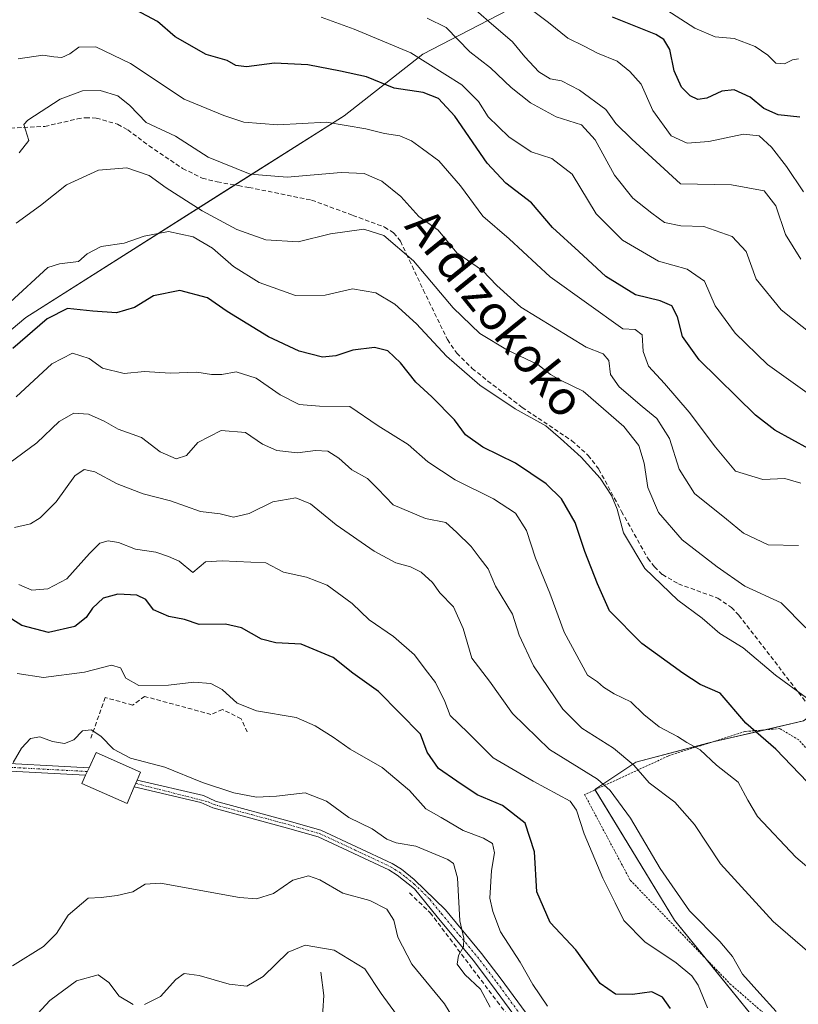
# Model space of a CAD drawing. Units: metres. Extents: x 606423 to 609854, y 4794045 to 4796410.
# Drawn here: x 608330 to 608509, y 4794682 to 4794909 of the extents above; entities that cross this region are included whole.
import ezdxf
from ezdxf.enums import TextEntityAlignment as Align

# ---------------------------------------------------------------- set-up
doc = ezdxf.new("R2010")
doc.units = ezdxf.units.M
doc.header["$MEASUREMENT"] = 0
for name, pattern in [('TRAZO_Y_PUNTO', [1, 0.5, -0.25, 0, -0.25]), ('TRAZOS', [0.75, 0.5, -0.25]), ('TRAZOSX2', [1.5, 1, -0.5])]:
    doc.linetypes.add(name, pattern=pattern)
for name, color, linetype, lineweight in [('Alambrada', 19, 'TRAZOS', 0), ('Camino', 19, 'Continuous', 0), ('Camino Cxs', 19, 'Continuous', 0), ('Camino eje', 39, 'TRAZO_Y_PUNTO', 13), ('Corriente natural lineal', 142, 'Continuous', 13), ('Curva de nivel maestra', 36, 'Continuous', 30), ('Curva de nivel normal', 36, 'Continuous', 0), ('Edificación', 1, 'Continuous', 13), ('Edificación Cxs', 1, 'Continuous', 13), ('Matorral', 135, 'Continuous', 0), ('Matorral CxS', 135, 'Continuous', 0), ('Obra de contención lineal', 1, 'TRAZOSX2', 13), ('Pastizal CxS', 92, 'Continuous', 0), ('Prado', 92, 'Continuous', 0), ('Prado CxS', 92, 'Continuous', 0), ('Senda', 19, 'TRAZOSX2', 0), ('Texto cartográfico', 19, 'Continuous', 0)]:
    doc.layers.add(name, color=color, linetype=linetype, lineweight=lineweight)
doc.styles.add('Arial', font='txt', dxfattribs={"height": 0.2})

msp = doc.modelspace()

# ---------------------------------------------------------------- linework, layer by layer
at = {"layer": 'Alambrada', "color": 19, "linetype": 'TRAZOS', "lineweight": 0}
msp.add_polyline3d([(608571.07, 4794649.8, 291.08), (608573.6, 4794661.14, 291.09), (608575.46, 4794680.05, 303.15), (608561.32, 4794688.45, 306.52), (608543.26, 4794706.49, 309.08), (608509.29, 4794742.63, 310.63), (608504.94, 4794745.26, 312.55), (608496.87, 4794744.59, 316.21), (608479.17, 4794738.93, 301.4), (608459.89, 4794730.01, 291.23), (608470.44, 4794710.23, 292.33), (608493.44, 4794686.34, 294.24), (608515.3, 4794667.26, 289.11), (608547.82, 4794654.82, 292.01), (608571.07, 4794649.8, 291.08)], dxfattribs=at)
at = {"layer": 'Camino', "color": 19, "linetype": 'Continuous', "lineweight": 0}
for points in [[(608320, 4794737.61, 267.09), (608345.54, 4794736.23, 264.86)], [(608344.74, 4794734.47, 264.9), (608320, 4794735.81, 266.85)], [(608345.54, 4794736.23, 264.86), (608345.54, 4794736.22, 264.86), (608344.74, 4794734.47, 264.9)], [(608355.96, 4794731.8, 264.81), (608356.64, 4794733.34, 264.8)], [(608356.64, 4794733.34, 264.8), (608371.91, 4794729.78, 264.92), (608374.69, 4794728.5, 264.77), (608391.74, 4794723.9, 262.91), (608399.01, 4794721.82, 262.83), (608415.49, 4794714.09, 262.67), (608417.62, 4794712.79, 262.66), (608420.57, 4794710.42, 262.9), (608427.78, 4794703.4, 264.76), (608436.11, 4794693.36, 266.67), (608440.65, 4794687.39, 267.03), (608449.18, 4794675.75, 266.87)], [(608447.21, 4794674.21, 265.98), (608438.65, 4794685.89, 266.05), (608434.16, 4794691.8, 265.78), (608425.85, 4794701.8, 264.16), (608420.6, 4794708.28, 262.91), (608416.67, 4794711.43, 262.55), (608414.7, 4794712.62, 262.39), (608398.43, 4794720.26, 262.42), (608391.29, 4794722.3, 262.49), (608374.12, 4794726.94, 264.5), (608371.36, 4794728.2, 264.49), (608355.96, 4794731.8, 264.81)]]:
    msp.add_polyline3d(points, dxfattribs=at)
at = {"layer": 'Camino Cxs', "color": 19, "linetype": 'Continuous', "lineweight": 0}
for points in [[(608320, 4794737.61, 267.09), (608345.54, 4794736.23, 264.86), (608345.54, 4794736.22, 264.86), (608344.74, 4794734.47, 264.9), (608320, 4794735.81, 266.85)], [(608447.21, 4794674.21, 265.98), (608438.65, 4794685.89, 266.05), (608434.16, 4794691.8, 265.78), (608425.85, 4794701.8, 264.16), (608420.6, 4794708.28, 262.91), (608416.67, 4794711.43, 262.55), (608414.7, 4794712.62, 262.39), (608398.43, 4794720.26, 262.42), (608391.29, 4794722.3, 262.49), (608374.12, 4794726.94, 264.5), (608371.36, 4794728.2, 264.49), (608355.96, 4794731.8, 264.81), (608356.64, 4794733.34, 264.8), (608371.91, 4794729.78, 264.92), (608374.69, 4794728.5, 264.77), (608391.74, 4794723.9, 262.91), (608399.01, 4794721.82, 262.83), (608415.49, 4794714.09, 262.67), (608417.62, 4794712.79, 262.66), (608420.57, 4794710.42, 262.9), (608427.78, 4794703.4, 264.76), (608436.11, 4794693.36, 266.67), (608440.65, 4794687.39, 267.03), (608449.18, 4794675.75, 266.87)]]:
    msp.add_polyline3d(points, dxfattribs=at)
at = {"layer": 'Camino eje', "color": 39, "linetype": 'TRAZO_Y_PUNTO', "lineweight": 13}
for points in [[(608345.14, 4794735.35, 264.88), (608320, 4794736.71, 266.97)], [(608356.31, 4794732.59, 264.81), (608373.03, 4794728.35, 264.61), (608374.41, 4794727.72, 264.63), (608382.99, 4794725.4, 263.96), (608391.52, 4794723.1, 262.71), (608398.72, 4794721.04, 262.63), (608406.96, 4794717.18, 262.43), (608415.1, 4794713.36, 262.49), (608416.08, 4794712.76, 262.52), (608417.15, 4794712.11, 262.6), (608418.62, 4794710.93, 262.72), (608420.59, 4794709.35, 262.89), (608424.19, 4794705.84, 263.62), (608426.82, 4794702.6, 264.25), (608430.97, 4794697.6, 265.68), (608435.14, 4794692.58, 266.23), (608439.65, 4794686.64, 266.51), (608448.2, 4794674.98, 266.37)]]:
    msp.add_polyline3d(points, dxfattribs=at)
at = {"layer": 'Corriente natural lineal', "color": 142, "linetype": 'Continuous', "lineweight": 13}
msp.add_polyline3d([(608399, 4794689, 252.29), (608399.73, 4794683.65, 251.22), (608399, 4794673.01, 248.33)], dxfattribs=at)
at = {"layer": 'Curva de nivel maestra', "color": 36, "linetype": 'Continuous', "lineweight": 30}
for points in [[(608511.61, 4794809.84, 325), (608503.75, 4794814.14, 325), (608499.29, 4794817.62, 325), (608486.32, 4794830.39, 325), (608482.48, 4794835.79, 325), (608481.3, 4794840.29, 325), (608480.01, 4794842.86, 325), (608477.32, 4794844, 325), (608471.64, 4794845.37, 325), (608464.8, 4794849.67, 325), (608458.53, 4794855.39, 325), (608452.45, 4794860.94, 325), (608447.6, 4794866.64, 325), (608441.68, 4794871.17, 325), (608437.4, 4794875.82, 325), (608429.95, 4794886.64, 325), (608426.19, 4794890.76, 325), (608422.65, 4794892.12, 325), (608415.98, 4794893.16, 325), (608409.59, 4794895.77, 325), (608403.53, 4794897.04, 325), (608396.04, 4794898.54, 325), (608388.35, 4794898.86, 325), (608381.89, 4794898.07, 325), (608379.41, 4794898.39, 325), (608377.44, 4794899.54, 325), (608372.58, 4794900.9, 325), (608365.44, 4794904.94, 325), (608361.34, 4794908.48, 325), (608356.42, 4794911.16, 325)], [(608509.58, 4794886.45, 350), (608504.54, 4794886.99, 350), (608501.26, 4794888.43, 350), (608498.1, 4794891.01, 350), (608494.37, 4794892.71, 350), (608491.59, 4794892.41, 350), (608488.08, 4794890.84, 350), (608485.98, 4794890.53, 350), (608484.24, 4794891.35, 350), (608482.21, 4794893.34, 350), (608480.55, 4794897.16, 350), (608479.57, 4794902.03, 350), (608478.15, 4794904.36, 350), (608476.3, 4794905.49, 350), (608466.35, 4794909.54, 350)], [(608513.09, 4794731.01, 300), (608503.99, 4794740.49, 300), (608497.09, 4794746.54, 300), (608491.15, 4794753.41, 300), (608486.52, 4794755.44, 300), (608482.53, 4794758.06, 300), (608473.09, 4794764.9, 300), (608465.6, 4794772.43, 300), (608462.9, 4794778.69, 300), (608459.92, 4794786.13, 300), (608457.68, 4794792.84, 300), (608454.53, 4794798.27, 300), (608451.04, 4794801.8, 300), (608443.92, 4794806.54, 300), (608436.42, 4794810.25, 300), (608432.43, 4794813.12, 300), (608429.9, 4794816.53, 300), (608424.66, 4794821.83, 300), (608420.94, 4794825.24, 300), (608417.4, 4794829.72, 300), (608414.48, 4794832.51, 300), (608411.4, 4794833.27, 300), (608406.37, 4794832.62, 300), (608402.48, 4794831.31, 300), (608399.37, 4794831.05, 300), (608394.01, 4794832.4, 300), (608386.98, 4794835.72, 300), (608377.37, 4794841.56, 300), (608372.85, 4794844.7, 300), (608366.48, 4794846.44, 300), (608360.38, 4794845.19, 300), (608356.03, 4794842.47, 300), (608351.9, 4794841.28, 300), (608346.42, 4794841.6, 300), (608340.53, 4794842.28, 300), (608335.9, 4794839.85, 300), (608327.94, 4794832.99, 300)], [(608479.68, 4794680.66, 275), (608477.9, 4794683.28, 275), (608475.43, 4794684.46, 275), (608470.94, 4794683.84, 275), (608467.05, 4794683.95, 275), (608463.5, 4794686.41, 275), (608457.89, 4794694.21, 275), (608451.94, 4794700.48, 275), (608448.83, 4794707.56, 275), (608448.33, 4794716.84, 275), (608446.18, 4794723.4, 275), (608440.94, 4794727.48, 275), (608435.06, 4794729.94, 275), (608430.39, 4794733.09, 275), (608426.17, 4794736.06, 275), (608423.57, 4794739.8, 275), (608421.99, 4794743.95, 275), (608412.33, 4794753.79, 275), (608406.43, 4794758.07, 275), (608401.84, 4794761.68, 275), (608394.46, 4794764.74, 275), (608388.65, 4794765.04, 275), (608385.35, 4794765.89, 275), (608380.75, 4794768.49, 275), (608377.02, 4794769.36, 275), (608370.98, 4794769.26, 275), (608367.57, 4794770.43, 275), (608363.98, 4794771.12, 275), (608360.43, 4794772.71, 275), (608358.61, 4794775.07, 275), (608356.55, 4794776.08, 275), (608352.14, 4794776.33, 275), (608348.82, 4794775.37, 275), (608346.3, 4794773.1, 275), (608344.84, 4794770.89, 275), (608342.22, 4794768.85, 275), (608336.19, 4794767.43, 275), (608330.01, 4794769.06, 275), (608324.68, 4794772.34, 275)]]:
    msp.add_polyline3d(points, dxfattribs=at)
at = {"layer": 'Curva de nivel normal', "color": 36, "linetype": 'Continuous', "lineweight": 0}
for points in [[(608509.79, 4794853.63, 340), (608506.28, 4794859.35, 340), (608504.01, 4794865.93, 340), (608501.31, 4794869.41, 340), (608493.81, 4794870.79, 340), (608481.98, 4794871.06, 340), (608470.79, 4794881.38, 340), (608467.09, 4794885, 340), (608464.77, 4794888.16, 340), (608458.7, 4794892.64, 340), (608454.52, 4794894.81, 340), (608451.97, 4794895.29, 340), (608449.32, 4794896.87, 340), (608446.06, 4794900.38, 340), (608443.28, 4794903.84, 340), (608437.82, 4794908.5, 340), (608430.72, 4794914.75, 340)], [(608510.4, 4794869.19, 345), (608506.46, 4794875, 345), (608503.05, 4794879.52, 345), (608500.16, 4794882.12, 345), (608496.57, 4794882.47, 345), (608488.57, 4794880.79, 345), (608483.54, 4794880.41, 345), (608479.88, 4794882.09, 345), (608475.6, 4794887.95, 345), (608472.92, 4794894.02, 345), (608470.34, 4794896.96, 345), (608467.42, 4794899.39, 345), (608462.89, 4794901.2, 345), (608459.76, 4794902.83, 345), (608456, 4794904.65, 345), (608451.59, 4794908.28, 345), (608446.04, 4794912.46, 345)], [(608509.22, 4794899.92, 355), (608507.83, 4794899.67, 355), (608505.98, 4794898.73, 355), (608504.03, 4794898.88, 355), (608502.15, 4794900.75, 355), (608499.28, 4794902.76, 355), (608494.42, 4794904.59, 355), (608490.02, 4794905, 355), (608485.31, 4794906.95, 355), (608477.8, 4794911.8, 355)], [(608511.25, 4794822.8, 330), (608502.12, 4794829.33, 330), (608494.6, 4794836.53, 330), (608489.99, 4794842.9, 330), (608487.57, 4794848.54, 330), (608483.55, 4794851.37, 330), (608476.93, 4794853.18, 330), (608468.66, 4794858.06, 330), (608462.55, 4794864.09, 330), (608456.98, 4794873.23, 330), (608452.3, 4794876.89, 330), (608447.59, 4794878.46, 330), (608442.43, 4794881.86, 330), (608437.61, 4794886.47, 330), (608435.44, 4794890.05, 330), (608431.55, 4794893.9, 330), (608419.77, 4794901.29, 330), (608406.71, 4794906.72, 330), (608399.1, 4794909.54, 330)], [(608423.57, 4794909.32, 335), (608427.95, 4794907.13, 335), (608433.42, 4794901.53, 335), (608438.14, 4794897.84, 335), (608442.91, 4794893.27, 335), (608447.41, 4794889.74, 335), (608453.34, 4794886.51, 335), (608459.16, 4794884.62, 335), (608462.36, 4794881.21, 335), (608466.81, 4794873.01, 335), (608471.02, 4794867.75, 335), (608475.44, 4794864.28, 335), (608478.31, 4794862.13, 335), (608482.13, 4794861.3, 335), (608487.4, 4794861.15, 335), (608493.92, 4794858.88, 335), (608497.16, 4794855.38, 335), (608499.48, 4794849.06, 335), (608505.24, 4794841.97, 335), (608517.54, 4794832.18, 335)], [(608509.81, 4794801.95, 320), (608506.1, 4794802.98, 320), (608501.05, 4794802.79, 320), (608494.69, 4794804.66, 320), (608490.13, 4794810.2, 320), (608483.98, 4794818.3, 320), (608478.31, 4794824.96, 320), (608474.63, 4794828.95, 320), (608473.39, 4794832.35, 320), (608473.18, 4794836.2, 320), (608471.55, 4794837.37, 320), (608468.72, 4794837.59, 320), (608451.96, 4794849.56, 320), (608442.51, 4794858.31, 320), (608436.38, 4794863.58, 320), (608431.26, 4794870.57, 320), (608426.26, 4794876.38, 320), (608422.46, 4794879.08, 320), (608419.93, 4794880.99, 320), (608417.26, 4794882.1, 320), (608413.74, 4794882.63, 320), (608409.39, 4794883.72, 320), (608400.33, 4794885.25, 320), (608389.06, 4794884.68, 320), (608381.22, 4794885.3, 320), (608376.66, 4794886.85, 320), (608367.5, 4794890.55, 320), (608355.13, 4794898.78, 320), (608347.13, 4794902.69, 320), (608343.18, 4794902.58, 320), (608341.13, 4794901.05, 320), (608339.24, 4794900.22, 320), (608337.41, 4794900.32, 320), (608334.88, 4794900.71, 320), (608329.2, 4794899.86, 320)], [(608329.38, 4794878.23, 315), (608331.66, 4794881.03, 315), (608330.48, 4794884.73, 315), (608331.4, 4794885.76, 315), (608338.9, 4794890.55, 315), (608344.01, 4794892.54, 315), (608348.1, 4794892.59, 315), (608352.19, 4794891.36, 315), (608354.96, 4794889.14, 315), (608358.68, 4794885.2, 315), (608365.52, 4794882.04, 315), (608373.04, 4794877.22, 315), (608382.72, 4794873.24, 315), (608391.23, 4794872.61, 315), (608403.71, 4794873.66, 315), (608409.05, 4794873.43, 315), (608413.09, 4794871.62, 315), (608417.48, 4794868.09, 315), (608421.66, 4794863.5, 315), (608426.09, 4794860.36, 315), (608430.42, 4794855.08, 315), (608436.29, 4794850.99, 315), (608439.6, 4794847.58, 315), (608445.17, 4794842.58, 315), (608460.24, 4794833.32, 315), (608464.15, 4794831.76, 315), (608465.45, 4794830.28, 315), (608465.87, 4794827.01, 315), (608467.84, 4794824.15, 315), (608473.14, 4794819.61, 315), (608476.57, 4794816.85, 315), (608479.45, 4794812.22, 315), (608481.7, 4794805.16, 315), (608485.26, 4794799.55, 315), (608492.62, 4794793.64, 315), (608496.53, 4794790.4, 315), (608502.24, 4794787.65, 315), (608509.24, 4794787.56, 315)], [(608510.96, 4794768.51, 310), (608505.23, 4794774.29, 310), (608496.9, 4794778.16, 310), (608490.51, 4794782.61, 310), (608482.43, 4794788.82, 310), (608476.91, 4794795.13, 310), (608474.48, 4794800.93, 310), (608473.6, 4794806.53, 310), (608472.39, 4794810.65, 310), (608468.92, 4794815.04, 310), (608459.52, 4794823.17, 310), (608454.34, 4794825.67, 310), (608452.05, 4794827.03, 310), (608449.13, 4794829.33, 310), (608442.12, 4794832.65, 310), (608435.7, 4794836.48, 310), (608429.55, 4794842.4, 310), (608420.44, 4794853.22, 310), (608413.56, 4794859.11, 310), (608408.95, 4794860.56, 310), (608401.22, 4794859.46, 310), (608393.8, 4794857.63, 310), (608386.33, 4794858.14, 310), (608379.67, 4794860.52, 310), (608371.66, 4794864.78, 310), (608363.31, 4794870.1, 310), (608359.39, 4794872.96, 310), (608354.26, 4794874.76, 310), (608347.74, 4794874.21, 310), (608340.34, 4794870.84, 310), (608334.34, 4794866.04, 310), (608328.68, 4794861.96, 310)], [(608511.11, 4794752.37, 305), (608503.96, 4794757.61, 305), (608496.46, 4794763.88, 305), (608491.1, 4794767.2, 305), (608487.05, 4794770.75, 305), (608481.41, 4794774.9, 305), (608473.78, 4794782.21, 305), (608468.87, 4794790.42, 305), (608467.4, 4794795.89, 305), (608466.09, 4794799.11, 305), (608463.49, 4794803.06, 305), (608459.07, 4794807.96, 305), (608454.35, 4794812.22, 305), (608450.93, 4794815.15, 305), (608443.85, 4794819.06, 305), (608435.71, 4794824.58, 305), (608428.05, 4794831.24, 305), (608421.11, 4794838.74, 305), (608416.1, 4794843.26, 305), (608411.74, 4794845.88, 305), (608406.33, 4794846.76, 305), (608400.04, 4794845.35, 305), (608393.14, 4794845.27, 305), (608384.76, 4794848.26, 305), (608378.88, 4794851.98, 305), (608373.99, 4794856.19, 305), (608369.58, 4794858.81, 305), (608363.83, 4794860.04, 305), (608358.29, 4794858.92, 305), (608353.63, 4794857.3, 305), (608348.3, 4794856.54, 305), (608345.12, 4794854.85, 305), (608343.13, 4794853.14, 305), (608338.68, 4794852.57, 305), (608336.01, 4794851.74, 305), (608327.34, 4794843.7, 305)], [(608524.47, 4794702.21, 295), (608508.63, 4794715.6, 295), (608499.75, 4794724.97, 295), (608497.52, 4794728.74, 295), (608495.32, 4794732.88, 295), (608490.36, 4794736.8, 295), (608486.59, 4794740.37, 295), (608483.51, 4794742.02, 295), (608481.3, 4794743.45, 295), (608477.08, 4794745.7, 295), (608473.59, 4794748.48, 295), (608470.53, 4794751.42, 295), (608466.73, 4794753.28, 295), (608464.26, 4794754.81, 295), (608462.85, 4794756.07, 295), (608460.54, 4794757.58, 295), (608455.19, 4794767.54, 295), (608451.88, 4794776.54, 295), (608448.59, 4794784.63, 295), (608446.48, 4794790.98, 295), (608443.95, 4794795, 295), (608438.9, 4794798.27, 295), (608430.01, 4794802.7, 295), (608423.74, 4794806.86, 295), (608419.2, 4794810.85, 295), (608412.26, 4794815.13, 295), (608405.7, 4794819.65, 295), (608398.68, 4794819.72, 295), (608394, 4794820.1, 295), (608389.65, 4794822.28, 295), (608384.12, 4794826.14, 295), (608379.46, 4794827.65, 295), (608376.16, 4794827.02, 295), (608373.81, 4794827, 295), (608370.37, 4794827.56, 295), (608364.22, 4794827.29, 295), (608358.33, 4794827.68, 295), (608353.62, 4794827.26, 295), (608348.66, 4794828.51, 295), (608345.58, 4794830.68, 295), (608341.73, 4794831.92, 295), (608336.94, 4794829.45, 295), (608328.68, 4794821.84, 295)], [(608521.98, 4794684.67, 290), (608503.4, 4794700.69, 290), (608491.28, 4794714.05, 290), (608485.23, 4794723.12, 290), (608480.7, 4794728.25, 290), (608474.78, 4794732.74, 290), (608471.28, 4794736.78, 290), (608466.58, 4794740.73, 290), (608459.24, 4794745.37, 290), (608454.83, 4794749.76, 290), (608448.08, 4794759.78, 290), (608444.77, 4794766.81, 290), (608443.24, 4794771.7, 290), (608439.33, 4794778.15, 290), (608437.67, 4794782.17, 290), (608435.76, 4794784.55, 290), (608433.71, 4794787.28, 290), (608430.29, 4794790.62, 290), (608427.86, 4794792.81, 290), (608423.14, 4794793.78, 290), (608415.71, 4794796.93, 290), (608412.2, 4794800.64, 290), (608409.79, 4794802.98, 290), (608406.21, 4794805.03, 290), (608403.19, 4794807.71, 290), (608400.66, 4794809.32, 290), (608397.76, 4794809.48, 290), (608393.62, 4794808.95, 290), (608388.9, 4794809.43, 290), (608385.57, 4794810.96, 290), (608381.62, 4794813.6, 290), (608376, 4794814.06, 290), (608370.67, 4794811.28, 290), (608368, 4794808.32, 290), (608365.65, 4794807.55, 290), (608361.96, 4794809.18, 290), (608357.64, 4794812.43, 290), (608352.24, 4794814.42, 290), (608349.02, 4794816.21, 290), (608345.41, 4794817.85, 290), (608342.04, 4794818.09, 290), (608338.62, 4794816.17, 290), (608333.5, 4794811.2, 290), (608327.01, 4794806.48, 290)], [(608504.12, 4794679.92, 285), (608500.33, 4794684.12, 285), (608496.36, 4794688.59, 285), (608494.05, 4794692.62, 285), (608491.13, 4794696.07, 285), (608484.13, 4794703.18, 285), (608477.36, 4794712.96, 285), (608470.49, 4794724.59, 285), (608465.79, 4794730.98, 285), (608462.89, 4794733.6, 285), (608451.8, 4794740.44, 285), (608443.28, 4794748.71, 285), (608437.96, 4794756.2, 285), (608433.83, 4794761.54, 285), (608431.89, 4794768.35, 285), (608429.65, 4794773.36, 285), (608426.48, 4794776.6, 285), (608424.8, 4794778.98, 285), (608422.2, 4794781.34, 285), (608419.73, 4794782.6, 285), (608416.36, 4794783.53, 285), (608411.36, 4794786.22, 285), (608402.57, 4794792.28, 285), (608396.6, 4794797.18, 285), (608393.25, 4794798.5, 285), (608387.98, 4794797.64, 285), (608382.47, 4794794.91, 285), (608378.87, 4794794.04, 285), (608375.79, 4794794.84, 285), (608371.28, 4794795.42, 285), (608364.32, 4794797.84, 285), (608358, 4794799.48, 285), (608352.05, 4794801.74, 285), (608346.9, 4794804.53, 285), (608344.4, 4794805.1, 285), (608342.27, 4794803.58, 285), (608337.94, 4794797.63, 285), (608334.29, 4794793.93, 285), (608332.01, 4794792.56, 285), (608328.34, 4794791.7, 285)], [(608488.26, 4794680.78, 280), (608486.09, 4794685.99, 280), (608484.65, 4794688.21, 280), (608481.01, 4794691.21, 280), (608473.81, 4794696.03, 280), (608468.91, 4794700.93, 280), (608466.96, 4794705.02, 280), (608464.06, 4794710.74, 280), (608459.77, 4794720.99, 280), (608458, 4794726.44, 280), (608456.59, 4794728.47, 280), (608447.99, 4794733.11, 280), (608438.81, 4794738.49, 280), (608432.96, 4794744.38, 280), (608428.84, 4794748.32, 280), (608427.67, 4794751.49, 280), (608425.5, 4794755.88, 280), (608423.13, 4794758.98, 280), (608420.63, 4794762.31, 280), (608415.77, 4794766.54, 280), (608410.15, 4794770.34, 280), (608406.25, 4794774.15, 280), (608400.5, 4794778.39, 280), (608395.69, 4794780.2, 280), (608390.42, 4794781.41, 280), (608386.36, 4794783.55, 280), (608382.89, 4794783.71, 280), (608376.22, 4794784.01, 280), (608372.37, 4794783.73, 280), (608370.91, 4794782.56, 280), (608369.48, 4794781.33, 280), (608366.32, 4794783.93, 280), (608363.86, 4794785.02, 280), (608360.91, 4794786.01, 280), (608356.23, 4794786.66, 280), (608352.32, 4794788.21, 280), (608349.94, 4794788.64, 280), (608348.06, 4794788.08, 280), (608345.6, 4794785.72, 280), (608340.41, 4794779.82, 280), (608336.01, 4794777.53, 280), (608332.34, 4794777.24, 280), (608329.35, 4794778.5, 280)], [(608328.94, 4794757.95, 270), (608335.05, 4794757.08, 270), (608344.5, 4794758.32, 270), (608350.71, 4794759.91, 270), (608352.76, 4794759.3, 270), (608354.01, 4794756.87, 270), (608357.01, 4794755.19, 270), (608363.83, 4794755.26, 270), (608369.71, 4794755.99, 270), (608373.65, 4794755.7, 270), (608376.27, 4794754.27, 270), (608379.73, 4794751.15, 270), (608384.17, 4794749.34, 270), (608393.32, 4794747.85, 270), (608397.68, 4794745.89, 270), (608401.88, 4794743.3, 270), (608405.76, 4794740.53, 270), (608413.16, 4794736.26, 270), (608419.45, 4794730.99, 270), (608423.22, 4794726.77, 270), (608426.78, 4794724.73, 270), (608431.9, 4794721.72, 270), (608436.52, 4794719.99, 270), (608438.64, 4794718.72, 270), (608439.06, 4794716.6, 270), (608438.43, 4794712.48, 270), (608438.02, 4794706.07, 270), (608438.7, 4794703.03, 270), (608440.5, 4794698.3, 270), (608445.05, 4794691.33, 270), (608447.93, 4794686.15, 270), (608451.36, 4794681.17, 270)], [(608438.06, 4794680.95, 265), (608435.9, 4794685.12, 265), (608432.27, 4794688.47, 265), (608430.46, 4794690.84, 265), (608430.75, 4794692.88, 265), (608431.91, 4794694.88, 265), (608431.99, 4794696.88, 265), (608431.07, 4794700.88, 265), (608430.55, 4794710.84, 265), (608429.62, 4794714.11, 265), (608428.29, 4794715.06, 265), (608420.95, 4794718.15, 265), (608416.41, 4794718.88, 265), (608414.22, 4794719.75, 265), (608410.87, 4794722.08, 265), (608405.51, 4794724.72, 265), (608400.31, 4794728.52, 265), (608395.44, 4794730.39, 265), (608388.76, 4794729.62, 265), (608384.17, 4794729.46, 265), (608378.96, 4794730.43, 265), (608371.74, 4794732.83, 265), (608363.05, 4794736.38, 265), (608355.06, 4794738.4, 265), (608351.18, 4794740.48, 265), (608348.22, 4794743.51, 265), (608346.01, 4794744.97, 265), (608344.01, 4794744.75, 265), (608342.01, 4794742.63, 265), (608339.87, 4794741.85, 265), (608337.13, 4794742.28, 265), (608334.21, 4794743.39, 265), (608332, 4794742.94, 265), (608329.98, 4794740.75, 265), (608328.02, 4794737.46, 265)], [(608433.08, 4794672.64, 260), (608427.58, 4794681.7, 260), (608420.01, 4794690.9, 260), (608416.78, 4794697.08, 260), (608415.86, 4794701.05, 260), (608414.27, 4794703.57, 260), (608410.34, 4794705.56, 260), (608404.07, 4794707.29, 260), (608398.79, 4794710.34, 260), (608396.16, 4794711.25, 260), (608392.57, 4794710.3, 260), (608388.11, 4794707.2, 260), (608384.21, 4794705.94, 260), (608380.28, 4794706.26, 260), (608361.99, 4794709.58, 260), (608358.5, 4794709.37, 260), (608355.67, 4794707.56, 260), (608352, 4794706.69, 260), (608348.34, 4794706.27, 260), (608345.34, 4794706.14, 260), (608340.68, 4794702.22, 260), (608338.01, 4794697.94, 260), (608335.01, 4794694.94, 260), (608327.87, 4794690.51, 260)], [(608416.48, 4794679.28, 255), (608412.96, 4794684.1, 255), (608409.15, 4794689.76, 255), (608402.1, 4794694.08, 255), (608395.44, 4794695.24, 255), (608391.48, 4794693.64, 255), (608385.74, 4794688, 255), (608381.98, 4794685.82, 255), (608377.9, 4794686.22, 255), (608370.94, 4794688.28, 255), (608367.46, 4794688.74, 255), (608365.54, 4794687.35, 255), (608362, 4794683.37, 255), (608358.33, 4794681.53, 255)], [(608355.71, 4794681.57, 255), (608352.51, 4794683.45, 255), (608350.08, 4794686.63, 255), (608347.62, 4794688.42, 255), (608342.66, 4794687.04, 255), (608336.45, 4794682.46, 255), (608333.68, 4794679.46, 255)]]:
    msp.add_polyline3d(points, dxfattribs=at)
at = {"layer": 'Edificación', "color": 1, "linetype": 'Continuous', "lineweight": 13}
msp.add_polyline3d([(608355.96, 4794731.8, 272.07), (608354.3, 4794728, 269.76), (608343.87, 4794732.57, 270.37), (608344.74, 4794734.47, 271.47), (608345.54, 4794736.22, 271.66), (608347.14, 4794739.72, 271.17), (608357.44, 4794735.19, 271.11), (608356.64, 4794733.34, 271.04), (608355.96, 4794731.8, 272.07)], dxfattribs=at)
at = {"layer": 'Edificación Cxs', "color": 1, "linetype": 'Continuous', "lineweight": 13}
msp.add_polyline3d([(608355.96, 4794731.8, 272.07), (608354.3, 4794728, 269.76), (608343.87, 4794732.57, 270.37), (608344.74, 4794734.47, 271.47), (608345.54, 4794736.22, 271.66), (608347.14, 4794739.72, 271.17), (608357.44, 4794735.19, 271.11), (608356.64, 4794733.34, 271.04), (608355.96, 4794731.8, 272.07)], close=True, dxfattribs=at)
at = {"layer": 'Matorral', "color": 135, "linetype": 'Continuous', "lineweight": 0}
for points in [[(608308.58, 4794821.4, 299.04), (608330.91, 4794840.15, 301.72), (608379.18, 4794870.77, 313.69), (608404.37, 4794886.75, 320.37), (608422.54, 4794900.97, 330.3), (608483.36, 4794932.56, 367.13), (608503.9, 4794938.88, 373.81), (608545.76, 4794940.46, 382.92), (608582.88, 4794936.52, 384.77), (608617.64, 4794925.46, 376.67), (608654.76, 4794912.82, 366.38)], [(608501.18, 4794675.7, 283.13), (608487.69, 4794692.32, 282.39), (608480.64, 4794701, 283.5), (608462.3, 4794731.13, 283.06), (608462.24, 4794731.22, 283.07), (608471.72, 4794737.54, 290.33), (608488.57, 4794741.94, 295.98), (608489.89, 4794742.28, 296.34), (608501.6, 4794744.98, 300.6), (608510.43, 4794747.02, 303.47), (608512.94, 4794748.81, 304.61), (608521.49, 4794754.92, 308.8), (608529.39, 4794783.36, 319.14), (608545.98, 4794831.55, 338.09), (608550.72, 4794859.2, 348.74), (608594.96, 4794860.78, 350.88), (608595.68, 4794858.57, 350.23), (608615.5, 4794797.58, 326.5), (608577.58, 4794782.57, 325.8), (608580.74, 4794758.87, 319.49)]]:
    msp.add_polyline3d(points, dxfattribs=at)
at = {"layer": 'Matorral CxS', "color": 135, "linetype": 'Continuous', "lineweight": 0}
for points in [[(608308.58, 4794821.4, 299.04), (608330.91, 4794840.15, 301.72), (608404.37, 4794886.75, 320.37), (608422.54, 4794900.97, 330.3), (608483.36, 4794932.56, 367.13)], [(608654.76, 4794912.82, 366.38), (608638.41, 4794888.43, 352.71), (608635.25, 4794870.26, 342.91), (608639.99, 4794859.99, 338.16), (608649.47, 4794849.72, 333.42), (608659.74, 4794833.13, 327.47), (608660.53, 4794822.86, 324.16), (608658.16, 4794815.75, 322.3), (608651.84, 4794808.64, 320.41), (608615.5, 4794779.41, 319.56), (608580.74, 4794758.87, 319.49), (608577.58, 4794782.57, 325.8), (608615.5, 4794797.58, 326.5), (608594.96, 4794860.78, 350.88), (608550.72, 4794859.2, 348.74), (608545.98, 4794831.55, 338.09), (608529.39, 4794783.36, 319.14), (608521.49, 4794754.92, 308.8), (608510.43, 4794747.02, 303.47), (608489.89, 4794742.28, 296.34), (608471.72, 4794737.54, 290.33), (608462.24, 4794731.22, 283.07), (608480.64, 4794701, 283.5), (608501.18, 4794675.7, 283.13)]]:
    msp.add_polyline3d(points, dxfattribs=at)
at = {"layer": 'Obra de contención lineal', "color": 1, "linetype": 'TRAZOSX2', "lineweight": 13}
for points in [[(608382.03, 4794744.48, 268.41), (608380.63, 4794747.52, 269.09), (608376.33, 4794749.67, 268.99), (608373.67, 4794748.53, 268.21), (608358.36, 4794752.7, 270.01), (608355.58, 4794750.67, 266.42), (608349.25, 4794752.44, 270.16), (608345.96, 4794743.08, 274.61)], [(608419.46, 4794707.3, 264.28), (608424.27, 4794702.75, 264.14), (608439.72, 4794682.25, 265.94), (608448.33, 4794670.86, 266.52), (608462, 4794656.95, 264.19), (608468.33, 4794653.66, 265.66)]]:
    msp.add_polyline3d(points, dxfattribs=at)
at = {"layer": 'Pastizal CxS', "color": 92, "linetype": 'Continuous', "lineweight": 0}
for points in [[(608308.58, 4794821.4, 299.04), (608330.91, 4794840.15, 301.72), (608379.18, 4794870.77, 313.69), (608404.37, 4794886.75, 320.37), (608422.54, 4794900.97, 330.3), (608483.36, 4794932.56, 367.13), (608503.9, 4794938.88, 373.81), (608545.76, 4794940.46, 382.92), (608582.88, 4794936.52, 384.77), (608617.64, 4794925.46, 376.67), (608654.76, 4794912.82, 366.38)], [(608483.36, 4794932.56, 367.13), (608422.54, 4794900.97, 330.3), (608404.37, 4794886.75, 320.37), (608330.91, 4794840.15, 301.72), (608308.58, 4794821.4, 299.04), (608262.58, 4794889.44, 323.05), (608262.25, 4794889.82, 323.1), (608241.67, 4794913.06, 320.66)]]:
    msp.add_polyline3d(points, dxfattribs=at)
at = {"layer": 'Prado', "color": 92, "linetype": 'Continuous', "lineweight": 0}
msp.add_polyline3d([(608501.18, 4794675.7, 283.13), (608487.69, 4794692.32, 282.39), (608480.64, 4794701, 283.5), (608462.3, 4794731.13, 283.06), (608462.24, 4794731.22, 283.07), (608471.72, 4794737.54, 290.33), (608488.57, 4794741.94, 295.98), (608489.89, 4794742.28, 296.34), (608501.6, 4794744.98, 300.6), (608510.43, 4794747.02, 303.47), (608512.94, 4794748.81, 304.61), (608521.49, 4794754.92, 308.8), (608529.39, 4794783.36, 319.14), (608545.98, 4794831.55, 338.09), (608550.72, 4794859.2, 348.74), (608594.96, 4794860.78, 350.88), (608595.68, 4794858.57, 350.23), (608615.5, 4794797.58, 326.5), (608577.58, 4794782.57, 325.8), (608580.74, 4794758.87, 319.49)], dxfattribs=at)
at = {"layer": 'Prado CxS', "color": 92, "linetype": 'Continuous', "lineweight": 0}
msp.add_polyline3d([(608501.18, 4794675.7, 283.13), (608480.64, 4794701, 283.5), (608462.24, 4794731.22, 283.07), (608471.72, 4794737.54, 290.33), (608489.89, 4794742.28, 296.34), (608510.43, 4794747.02, 303.47)], dxfattribs=at)
at = {"layer": 'Senda', "color": 19, "linetype": 'TRAZOSX2', "lineweight": 0}
msp.add_polyline3d([(608324.44, 4794883.73, 315.41), (608335.32, 4794884.3, 314.28), (608342.84, 4794886.03, 313.28), (608344.74, 4794886.31, 313.19), (608347.21, 4794886.22, 313.05), (608352.13, 4794884.78, 313.05), (608354.46, 4794883.52, 313.23), (608359.37, 4794879.82, 312.79), (608367.13, 4794874.58, 312.76), (608371.66, 4794872.37, 312.56), (608375.12, 4794871.48, 313.28), (608379.99, 4794870.63, 313.72), (608382.43, 4794870.2, 313.83), (608396.89, 4794867.27, 312.52), (608406.42, 4794863.76, 310.96), (608413.75, 4794861.05, 310.78), (608415.81, 4794859.69, 310.87), (608417.38, 4794857.8, 310.59), (608418.78, 4794854.82, 309.92), (608422.67, 4794846.56, 308.34), (608428.24, 4794835.06, 306.82), (608430.38, 4794831.91, 305.94), (608433.97, 4794828.41, 305.66), (608437.56, 4794825.51, 305.61), (608445.46, 4794819.42, 305.24), (608456.95, 4794811.72, 305.08), (608460.72, 4794808.34, 305.24), (608463.18, 4794805.11, 305.23), (608468.41, 4794795.41, 305.53), (608474.49, 4794784.58, 305.67), (608476.02, 4794782.6, 305.46), (608477.85, 4794780.84, 305.48), (608481.55, 4794778.67, 305.63), (608490.6, 4794775.38, 307.11), (608493.78, 4794773.22, 307.31), (608495.51, 4794771.41, 307.08), (608514.21, 4794747.17, 304.62)], dxfattribs=at)

# ---------------------------------------------------------------- texts
at = {"layer": 'Texto cartográfico', "color": 19, "linetype": 'Continuous', "lineweight": 0, "style": 'Arial'}
msp.add_text('Ardizokoko', height=8, rotation=-51.0359, dxfattribs=at).set_placement((608439.37, 4794841.24), align=Align.MIDDLE_CENTER)

doc.saveas('drawing.dxf')
